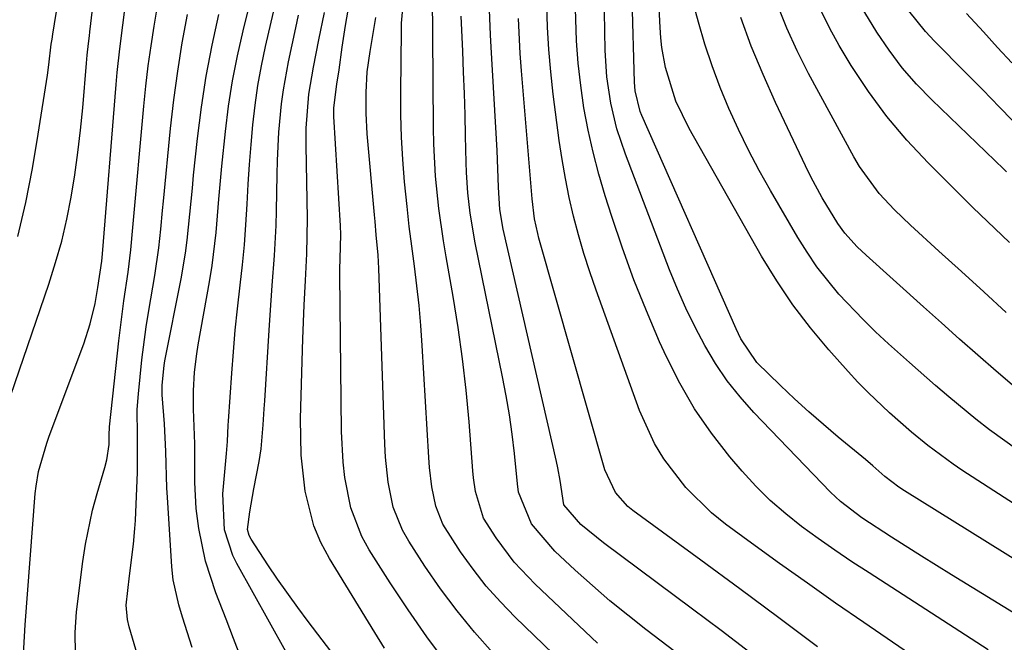
# Model space of a CAD drawing. Units: inches. Extents: x 1836199 to 1841550, y 415814 to 421149.
# Drawn here: x 1837413 to 1837547, y 416446 to 416531 of the extents above; entities that cross this region are included whole.
import ezdxf

# ---------------------------------------------------------------- set-up
doc = ezdxf.new("R2010")
doc.units = ezdxf.units.IN
doc.header["$MEASUREMENT"] = 0
doc.layers.add('7', color=7, linetype='Continuous')
doc.layers.add('8', color=7, linetype='Continuous')

msp = doc.modelspace()

# ---------------------------------------------------------------- linework, layer by layer
at = {"layer": '7', "color": 18}
for points in [[(1837412.6, 416501.36, 1718), (1837413.68, 416505.97, 1718), (1837414.59, 416510.61, 1718), (1837415.39, 416515.27, 1718), (1837416.62, 416523.3, 1718), (1837416.82, 416524.69, 1718), (1837417.15, 416527.48, 1718), (1837417.25, 416528.18, 1718), (1837417.36, 416528.87, 1718), (1837418.07, 416533.35, 1718), (1837418.52, 416536.28, 1718), (1837418.96, 416539.22, 1718), (1837419.37, 416542.15, 1718), (1837419.76, 416545.1, 1718), (1837421.54, 416558.9, 1718), (1837421.99, 416563.33, 1718), (1837422.18, 416567.78, 1718), (1837422.22, 416571.71, 1718), (1837421.38, 416574.72, 1718), (1837421.14, 416575.19, 1718), (1837413.15, 416589.46, 1718), (1837411.53, 416592.69, 1718)], [(1837548.59, 416472.31, 1762), (1837544.73, 416475.06, 1762), (1837542.86, 416476.52, 1762), (1837539.2, 416479.55, 1762), (1837537.4, 416481.09, 1762), (1837533.84, 416484.22, 1762), (1837530.99, 416486.76, 1762), (1837529.23, 416488.38, 1762), (1837527.52, 416490.04, 1762), (1837524.24, 416493.52, 1762), (1837521.25, 416497.23, 1762), (1837519.92, 416499.2, 1762), (1837518.66, 416501.22, 1762), (1837514.93, 416507.62, 1762), (1837513.41, 416510.34, 1762), (1837511.95, 416513.1, 1762), (1837510.59, 416515.9, 1762), (1837509.28, 416518.73, 1762), (1837508.09, 416521.62, 1762), (1837506.99, 416524.53, 1762), (1837506.02, 416527.49, 1762), (1837505.14, 416530.48, 1762), (1837503.47, 416536.62, 1762)], [(1837449.04, 416444.92, 1732), (1837442.39, 416456.87, 1732), (1837441.85, 416457.97, 1732), (1837440.72, 416461.47, 1732), (1837440.48, 416466.37, 1732), (1837440.98, 416471.82, 1732), (1837441.02, 416472.38, 1732), (1837441.1, 416473.48, 1732), (1837441.21, 416475.7, 1732), (1837441.25, 416476.25, 1732), (1837441.69, 416482.77, 1732), (1837441.91, 416485.68, 1732), (1837442.17, 416488.59, 1732), (1837442.47, 416491.5, 1732), (1837442.85, 416494.75, 1732), (1837443.15, 416497.48, 1732), (1837443.42, 416500.2, 1732), (1837443.62, 416502.94, 1732), (1837443.78, 416505.75, 1732), (1837443.92, 416508.45, 1732), (1837444.09, 416511.15, 1732), (1837444.31, 416513.85, 1732), (1837444.55, 416516.54, 1732), (1837444.87, 416519.22, 1732), (1837445.25, 416521.9, 1732), (1837445.74, 416524.55, 1732), (1837446.3, 416527.2, 1732), (1837448.34, 416535.96, 1732)], [(1837491.43, 416446.05, 1744), (1837482.93, 416454.07, 1744), (1837480.1, 416457.07, 1744), (1837477.62, 416460.37, 1744), (1837475.91, 416463.05, 1744), (1837474.83, 416466.65, 1744), (1837474.58, 416468.55, 1744), (1837474.49, 416469.5, 1744), (1837473.96, 416476.16, 1744), (1837473.56, 416480.43, 1744), (1837473.07, 416484.7, 1744), (1837472.47, 416488.95, 1744), (1837471.78, 416493.18, 1744), (1837470.83, 416498.59, 1744), (1837470.47, 416500.77, 1744), (1837469.86, 416505.14, 1744), (1837469.4, 416509.53, 1744), (1837469.16, 416513.93, 1744), (1837469.12, 416516.14, 1744), (1837469.05, 416528.76, 1744), (1837469.02, 416530.56, 1744), (1837468.91, 416535.13, 1744)], [(1837470.84, 416443.39, 1738), (1837468.2, 416446.93, 1738), (1837465.68, 416450.56, 1738), (1837463.24, 416454.25, 1738), (1837460.38, 416458.75, 1738), (1837459.37, 416460.57, 1738), (1837457.87, 416464.44, 1738), (1837457.08, 416468.56, 1738), (1837456.84, 416470.65, 1738), (1837456.63, 416474.85, 1738), (1837456.39, 416496.17, 1738), (1837456.39, 416496.89, 1738), (1837456.41, 416498.33, 1738), (1837456.52, 416501.63, 1738), (1837456.49, 416502.78, 1738), (1837455.58, 416517.66, 1738), (1837455.57, 416518.06, 1738), (1837455.57, 416518.86, 1738), (1837455.99, 416522.04, 1738), (1837456.29, 416524.03, 1738), (1837456.72, 416527.11, 1738), (1837457.17, 416530.04, 1738), (1837457.99, 416534.77, 1738)], [(1837553.31, 416454.19, 1758), (1837533.16, 416466.74, 1758), (1837532.37, 416467.26, 1758), (1837530.49, 416468.73, 1758), (1837528.87, 416470.15, 1758), (1837527.86, 416471, 1758), (1837524.14, 416474.07, 1758), (1837522.14, 416475.77, 1758), (1837520.15, 416477.5, 1758), (1837518.21, 416479.28, 1758), (1837516.3, 416481.09, 1758), (1837513.09, 416484.23, 1758), (1837510.93, 416487.41, 1758), (1837510.26, 416488.8, 1758), (1837497.46, 416517.8, 1758), (1837497.24, 416518.34, 1758), (1837496.52, 416521.17, 1758), (1837496.43, 416522.33, 1758), (1837496.14, 416533.73, 1758)], [(1837413.34, 416443.77, 1722), (1837413.58, 416448.55, 1722), (1837414.97, 416466.38, 1722), (1837415.08, 416467.38, 1722), (1837415.42, 416469.37, 1722), (1837416.53, 416473.26, 1722), (1837416.87, 416474.21, 1722), (1837421.58, 416486.76, 1722), (1837422.46, 416489.46, 1722), (1837423.1, 416492.22, 1722), (1837423.5, 416494.42, 1722), (1837424.03, 416497.98, 1722), (1837424.12, 416499.01, 1722), (1837425.96, 416522.01, 1722), (1837426.1, 416523.63, 1722), (1837426.45, 416526.86, 1722), (1837426.88, 416530.08, 1722), (1837427.29, 416533.31, 1722)], [(1837420.44, 416444.66, 1724), (1837420.38, 416447.49, 1724), (1837420.59, 416450.3, 1724), (1837421.44, 416457.17, 1724), (1837421.79, 416459.51, 1724), (1837422.76, 416464.13, 1724), (1837423.38, 416466.41, 1724), (1837424.44, 416469.92, 1724), (1837424.7, 416470.96, 1724), (1837425, 416473.06, 1724), (1837425.02, 416474.62, 1724), (1837425.06, 416475.18, 1724), (1837425.08, 416475.46, 1724), (1837426.34, 416487.15, 1724), (1837426.77, 416490.78, 1724), (1837427.01, 416492.59, 1724), (1837427.59, 416496.48, 1724), (1837427.97, 416499.53, 1724), (1837428.26, 416502.59, 1724), (1837429.74, 416519.07, 1724), (1837430.02, 416521.8, 1724), (1837430.34, 416524.53, 1724), (1837430.73, 416527.25, 1724), (1837431.15, 416529.96, 1724), (1837431.59, 416532.68, 1724)], [(1837497.01, 416433.4, 1742), (1837480.23, 416449.58, 1742), (1837478.21, 416451.66, 1742), (1837476.28, 416453.82, 1742), (1837474.5, 416456.1, 1742), (1837472.81, 416458.47, 1742), (1837470.41, 416462.23, 1742), (1837469.42, 416464.68, 1742), (1837468.89, 416467.29, 1742), (1837468.58, 416469.95, 1742), (1837468.48, 416471.29, 1742), (1837467.6, 416486.54, 1742), (1837467.41, 416489.25, 1742), (1837467.18, 416491.95, 1742), (1837466.87, 416494.64, 1742), (1837466.53, 416497.33, 1742), (1837466.16, 416500.02, 1742), (1837465.83, 416502.71, 1742), (1837465.53, 416505.41, 1742), (1837465.19, 416508.78, 1742), (1837464.94, 416511.82, 1742), (1837464.77, 416514.86, 1742), (1837464.69, 416517.9, 1742), (1837464.67, 416520.95, 1742), (1837464.75, 416529.34, 1742), (1837464.78, 416530.36, 1742), (1837465.06, 416533.38, 1742)], [(1837512.12, 416444.77, 1748), (1837508.24, 416447.75, 1748), (1837504.34, 416450.69, 1748), (1837492.22, 416459.67, 1748), (1837489.15, 416462.18, 1748), (1837486.83, 416464.85, 1748), (1837486.33, 416468.18, 1748), (1837486.02, 416469.91, 1748), (1837485.84, 416470.77, 1748), (1837478.59, 416502.33, 1748), (1837478.14, 416505.03, 1748), (1837477.98, 416508.06, 1748), (1837477.76, 416513.04, 1748), (1837476.95, 416527.09, 1748), (1837476.87, 416528.77, 1748), (1837476.75, 416532.15, 1748)], [(1837545.82, 416436.38, 1752), (1837527.63, 416448.85, 1752), (1837523.79, 416451.5, 1752), (1837519.96, 416454.19, 1752), (1837516.16, 416456.9, 1752), (1837512.38, 416459.64, 1752), (1837508.84, 416462.23, 1752), (1837506.92, 416463.77, 1752), (1837503.41, 416467.2, 1752), (1837500.43, 416471.12, 1752), (1837499.16, 416473.22, 1752), (1837497.14, 416477.7, 1752), (1837491.22, 416494.04, 1752), (1837490.37, 416496.52, 1752), (1837489.56, 416499.03, 1752), (1837488.84, 416501.55, 1752), (1837488.17, 416504.1, 1752), (1837487.58, 416506.66, 1752), (1837487.06, 416509.23, 1752), (1837486.61, 416511.82, 1752), (1837486.23, 416514.42, 1752), (1837485.41, 416520.69, 1752), (1837485.07, 416523.72, 1752), (1837484.8, 416526.76, 1752), (1837484.63, 416529.81, 1752), (1837484.54, 416532.86, 1752)], [(1837544.55, 416445.15, 1754), (1837528.34, 416455.6, 1754), (1837526.02, 416457.12, 1754), (1837523.71, 416458.68, 1754), (1837521.44, 416460.28, 1754), (1837519.18, 416461.91, 1754), (1837517.01, 416463.63, 1754), (1837514.92, 416465.44, 1754), (1837512.96, 416467.39, 1754), (1837511.09, 416469.44, 1754), (1837509.42, 416471.39, 1754), (1837506.92, 416474.58, 1754), (1837504.62, 416477.89, 1754), (1837502.61, 416481.38, 1754), (1837500.79, 416485, 1754), (1837499.87, 416487.04, 1754), (1837498.08, 416491.23, 1754), (1837496.38, 416495.46, 1754), (1837494.82, 416499.74, 1754), (1837493.37, 416504.06, 1754), (1837492.47, 416506.89, 1754), (1837491.6, 416509.84, 1754), (1837490.82, 416512.81, 1754), (1837490.16, 416515.8, 1754), (1837489.58, 416518.82, 1754), (1837489.14, 416521.86, 1754), (1837488.79, 416524.91, 1754), (1837488.58, 416527.97, 1754), (1837488.45, 416532.37, 1754)], [(1837546.98, 416491, 1766), (1837543.95, 416493.8, 1766), (1837540.9, 416496.59, 1766), (1837537.84, 416499.37, 1766), (1837533.97, 416502.87, 1766), (1837531.79, 416504.97, 1766), (1837529.73, 416507.2, 1766), (1837527.04, 416510.85, 1766), (1837526.28, 416512.16, 1766), (1837520.13, 416523.52, 1766), (1837518.59, 416526.57, 1766), (1837517.16, 416529.66, 1766), (1837515.9, 416532.83, 1766)], [(1837434.38, 416425.73, 1726), (1837427.74, 416448.29, 1726), (1837427.51, 416449.25, 1726), (1837427.35, 416451.2, 1726), (1837427.79, 416455.21, 1726), (1837428.34, 416459.49, 1726), (1837428.52, 416461.64, 1726), (1837428.58, 416462.71, 1726), (1837428.86, 416469.28, 1726), (1837428.89, 416472.15, 1726), (1837428.86, 416474.3, 1726), (1837428.85, 416477.84, 1726), (1837428.99, 416479.96, 1726), (1837429.45, 416484.57, 1726), (1837430.05, 416489.04, 1726), (1837430.41, 416491.27, 1726), (1837431.23, 416496.03, 1726), (1837431.77, 416499.81, 1726), (1837432.03, 416502.34, 1726), (1837432.27, 416504.88, 1726), (1837432.4, 416506.15, 1726), (1837433.37, 416516.05, 1726), (1837433.81, 416519.94, 1726), (1837434.34, 416523.83, 1726), (1837434.97, 416527.69, 1726), (1837435.69, 416531.54, 1726)], [(1837436.29, 416445.44, 1728), (1837434.98, 416449.56, 1728), (1837434.48, 416451.25, 1728), (1837433.71, 416454.68, 1728), (1837433.53, 416456.43, 1728), (1837432.94, 416465.9, 1728), (1837432.88, 416467.14, 1728), (1837432.73, 416472.13, 1728), (1837432.53, 416475.86, 1728), (1837432.23, 416479.8, 1728), (1837432.22, 416481.14, 1728), (1837432.48, 416483.8, 1728), (1837432.6, 416484.46, 1728), (1837434.82, 416495.59, 1728), (1837435.42, 416499.09, 1728), (1837435.64, 416500.85, 1728), (1837435.99, 416504.38, 1728), (1837436.33, 416507.91, 1728), (1837436.51, 416509.68, 1728), (1837437.04, 416514.67, 1728), (1837437.57, 416518.91, 1728), (1837438.21, 416523.14, 1728), (1837439.01, 416527.34, 1728), (1837439.92, 416531.52, 1728)], [(1837458.4, 416440.76, 1734), (1837452.08, 416449.01, 1734), (1837450.66, 416450.9, 1734), (1837447.93, 416454.75, 1734), (1837446.6, 416456.71, 1734), (1837444.32, 416460.18, 1734), (1837444.05, 416460.68, 1734), (1837443.85, 416461.5, 1734), (1837444.14, 416463.89, 1734), (1837444.7, 416467.04, 1734), (1837445.41, 416470.77, 1734), (1837445.68, 416472.49, 1734), (1837445.96, 416475.75, 1734), (1837446.11, 416477.92, 1734), (1837446.18, 416479.01, 1734), (1837446.77, 416488.61, 1734), (1837446.9, 416490.64, 1734), (1837447.2, 416494.7, 1734), (1837447.52, 416498.75, 1734), (1837447.72, 416502.82, 1734), (1837447.77, 416504.85, 1734), (1837447.85, 416509.77, 1734), (1837447.9, 416511.69, 1734), (1837448.1, 416515.54, 1734), (1837448.46, 416519.38, 1734), (1837448.71, 416521.29, 1734), (1837449.4, 416525.08, 1734), (1837450.4, 416529.74, 1734), (1837450.76, 416531.44, 1734)], [(1837462.48, 416445.38, 1736), (1837461.14, 416447.52, 1736), (1837454.97, 416457.58, 1736), (1837453.81, 416459.75, 1736), (1837452.85, 416461.98, 1736), (1837451.66, 416466.7, 1736), (1837451.15, 416471.61, 1736), (1837451.05, 416476.55, 1736), (1837451.2, 416482.84, 1736), (1837451.34, 416487.42, 1736), (1837451.53, 416492, 1736), (1837451.7, 416495.37, 1736), (1837451.9, 416498.98, 1736), (1837451.99, 416503.79, 1736), (1837451.8, 416513.74, 1736), (1837451.81, 416516.06, 1736), (1837452.18, 416520.68, 1736), (1837452.82, 416524.39, 1736), (1837453.54, 416528.1, 1736), (1837454.28, 416531.8, 1736)], [(1837502.93, 416444.14, 1746), (1837498, 416447.91, 1746), (1837495.53, 416449.84, 1746), (1837493.11, 416451.82, 1746), (1837490.74, 416453.87, 1746), (1837488.4, 416455.96, 1746), (1837485.61, 416458.54, 1746), (1837482.43, 416462.27, 1746), (1837480.67, 416466.58, 1746), (1837480.54, 416467.71, 1746), (1837480.12, 416471.84, 1746), (1837479.81, 416474.46, 1746), (1837479.45, 416477.08, 1746), (1837479.01, 416479.68, 1746), (1837478.52, 416482.28, 1746), (1837474.79, 416500.47, 1746), (1837474.1, 416504.54, 1746), (1837473.78, 416507.28, 1746), (1837473.59, 416510.03, 1746), (1837473.55, 416511.41, 1746), (1837473.48, 416515.03, 1746), (1837473.41, 416517.91, 1746), (1837473.33, 416520.79, 1746), (1837473.22, 416523.67, 1746), (1837473.1, 416526.55, 1746), (1837472.89, 416531.3, 1746)], [(1837553.59, 416446.72, 1756), (1837539.57, 416455.33, 1756), (1837535.48, 416457.87, 1756), (1837531.41, 416460.44, 1756), (1837527.38, 416463.07, 1756), (1837524.45, 416465.31, 1756), (1837523.11, 416466.59, 1756), (1837512.69, 416477.42, 1756), (1837510.81, 416479.54, 1756), (1837509.05, 416481.74, 1756), (1837507.46, 416484.08, 1756), (1837506, 416486.51, 1756), (1837504.68, 416489.03, 1756), (1837503.44, 416491.59, 1756), (1837502.3, 416494.19, 1756), (1837501.23, 416496.83, 1756), (1837495.22, 416512.56, 1756), (1837494.07, 416515.98, 1756), (1837493.22, 416519.48, 1756), (1837492.67, 416523.05, 1756), (1837492.45, 416526.64, 1756), (1837492.37, 416531.88, 1756)], [(1837548.13, 416480.9, 1764), (1837545.61, 416483.04, 1764), (1837543.13, 416485.22, 1764), (1837540.66, 416487.4, 1764), (1837538.19, 416489.6, 1764), (1837535.73, 416491.8, 1764), (1837527.93, 416498.79, 1764), (1837526.72, 416499.93, 1764), (1837525.05, 416501.78, 1764), (1837524.08, 416503.11, 1764), (1837521.98, 416506.6, 1764), (1837520.44, 416509.47, 1764), (1837519.72, 416510.94, 1764), (1837515.64, 416519.55, 1764), (1837513.93, 416523.37, 1764), (1837512.33, 416527.22, 1764), (1837510.9, 416531.14, 1764)], [(1837547.42, 416500.54, 1768), (1837545.43, 416502.44, 1768), (1837542.46, 416505.29, 1768), (1837541.48, 416506.26, 1768), (1837536.36, 416511.34, 1768), (1837533.47, 416514.43, 1768), (1837530.74, 416517.66, 1768), (1837528.25, 416521.07, 1768), (1837525.93, 416524.61, 1768), (1837524.29, 416527.32, 1768), (1837522.99, 416529.64, 1768), (1837521.81, 416532.01, 1768)], [(1837549.46, 416515.42, 1772), (1837546.08, 416518.95, 1772), (1837543.8, 416521.28, 1772), (1837542.66, 416522.44, 1772), (1837541.51, 416523.6, 1772), (1837537.24, 416527.9, 1772), (1837536.01, 416529.21, 1772), (1837533.77, 416532.02, 1772)], [(1837547.76, 416524.95, 1774), (1837545.82, 416527.06, 1774), (1837543.89, 416529.18, 1774), (1837541.59, 416531.69, 1774)]]:
    msp.add_polyline3d(points, dxfattribs=at)
at = {"layer": '8', "color": 18}
for points in [[(1837411.66, 416479.76, 1720), (1837416.82, 416494.87, 1720), (1837417.74, 416497.79, 1720), (1837418.57, 416500.73, 1720), (1837419.26, 416503.71, 1720), (1837419.86, 416506.71, 1720), (1837420.34, 416509.74, 1720), (1837420.78, 416512.77, 1720), (1837421.13, 416515.81, 1720), (1837421.43, 416518.86, 1720), (1837421.95, 416524.92, 1720), (1837422.05, 416525.99, 1720), (1837422.23, 416527.58, 1720), (1837422.35, 416528.65, 1720), (1837422.41, 416529.18, 1720), (1837425.14, 416552.45, 1720)], [(1837442.91, 416444.08, 1730), (1837441.93, 416446.69, 1730), (1837440.93, 416449.31, 1730), (1837439.53, 416452.89, 1730), (1837438.13, 416457.18, 1730), (1837437.22, 416461.62, 1730), (1837436.87, 416464.37, 1730), (1837436.66, 416467.88, 1730), (1837436.67, 416470.17, 1730), (1837436.68, 416473.16, 1730), (1837436.5, 416477.87, 1730), (1837436.5, 416480.38, 1730), (1837436.64, 416482.89, 1730), (1837436.94, 416485.38, 1730), (1837437.13, 416486.63, 1730), (1837438.65, 416495.16, 1730), (1837439.01, 416497.4, 1730), (1837439.57, 416501.89, 1730), (1837439.95, 416506.4, 1730), (1837440.35, 416510.92, 1730), (1837440.83, 416515.61, 1730), (1837441.26, 416519.06, 1730), (1837441.79, 416522.51, 1730), (1837442.46, 416525.92, 1730), (1837443.23, 416529.32, 1730), (1837446.38, 416541.98, 1730)], [(1837553.09, 416461.75, 1760), (1837540.98, 416469.59, 1760), (1837539.79, 416470.39, 1760), (1837536.34, 416472.94, 1760), (1837534.13, 416474.76, 1760), (1837531.13, 416477.39, 1760), (1837528.23, 416480.12, 1760), (1837526.84, 416481.55, 1760), (1837525.49, 416483.01, 1760), (1837522.89, 416485.92, 1760), (1837520.37, 416488.93, 1760), (1837517.98, 416492.04, 1760), (1837515.79, 416495.3, 1760), (1837513.74, 416498.66, 1760), (1837503.89, 416516.03, 1760), (1837502.05, 416519.75, 1760), (1837500.65, 416524.34, 1760), (1837500.17, 416527.03, 1760), (1837500.03, 416528.38, 1760), (1837499.93, 416529.75, 1760), (1837499.54, 416537.77, 1760)], [(1837547.04, 416510.14, 1770), (1837546.66, 416510.5, 1770), (1837536.89, 416519.91, 1770), (1837534.81, 416522.06, 1770), (1837532.85, 416524.3, 1770), (1837531.06, 416526.68, 1770), (1837529.38, 416529.15, 1770), (1837527.27, 416532.64, 1770)], [(1837477.19, 416444.75, 1740), (1837474.71, 416447.56, 1740), (1837472.32, 416450.45, 1740), (1837470.09, 416453.45, 1740), (1837467.96, 416456.53, 1740), (1837465.75, 416459.92, 1740), (1837464.9, 416461.41, 1740), (1837463.64, 416464.56, 1740), (1837462.96, 416467.93, 1740), (1837462.59, 416471.36, 1740), (1837462.5, 416473.09, 1740), (1837461.68, 416497, 1740), (1837461.58, 416498.82, 1740), (1837461.34, 416501.55, 1740), (1837461.17, 416503.37, 1740), (1837461.09, 416504.28, 1740), (1837460.11, 416515.32, 1740), (1837459.95, 416518.12, 1740), (1837459.95, 416520.93, 1740), (1837460.12, 416523.73, 1740), (1837460.5, 416526.52, 1740), (1837461.29, 416531.11, 1740)], [(1837521.33, 416445.56, 1750), (1837516.07, 416449.5, 1750), (1837510.78, 416453.42, 1750), (1837505.48, 416457.32, 1750), (1837496.23, 416464.09, 1750), (1837495.56, 416464.63, 1750), (1837493.86, 416466.53, 1750), (1837492.41, 416469.61, 1750), (1837483.46, 416501.1, 1750), (1837483.29, 416501.76, 1750), (1837482.87, 416503.76, 1750), (1837482.53, 416506.47, 1750), (1837481.08, 416523.88, 1750), (1837480.91, 416526.24, 1750), (1837480.68, 416530.98, 1750)]]:
    msp.add_polyline3d(points, dxfattribs=at)

doc.saveas('drawing.dxf')
